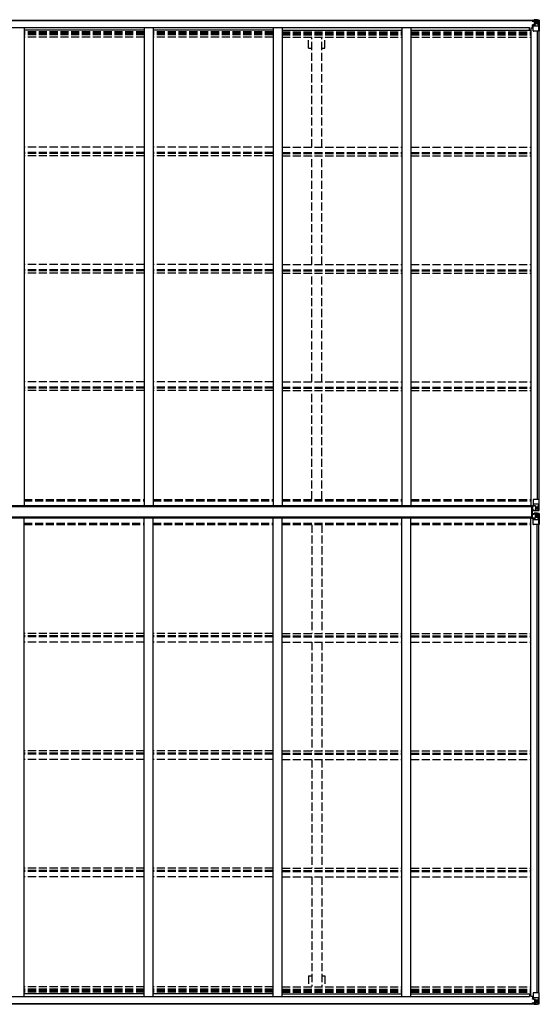
# Model space of a CAD drawing. Units: millimetres. Extents: x 0 to 67280, y 0 to 47520.
# Drawn here: x 37264 to 40150, y 12267 to 17737 of the extents above; entities that cross this region are included whole.
import ezdxf

# ---------------------------------------------------------------- set-up
doc = ezdxf.new("R2010")
doc.units = ezdxf.units.MM
doc.linetypes.add('YHIDDEN_1', pattern=[4, 3, -1])
doc.layers.add('YKK_13', color=4, linetype='Continuous', lineweight=30)
doc.layers.add('YKK_A1', color=4, linetype='Continuous', lineweight=30)

msp = doc.modelspace()

# ---------------------------------------------------------------- linework, layer by layer
at = {"layer": 'YKK_13', "linetype": 'Continuous'}
for p, q in [((40110.4, 17731.1), (40110.4, 17732)), ((40111.4, 17731.1), (40110.4, 17731.1)), ((40110.4, 17731.1), (40110.4, 17729.6)), ((40116.4, 17729.5), (40110.4, 17729.6)), ((40110.4, 17729.4), (40110.4, 17729.6)), ((40111.4, 17732), (40111.4, 17731.1)), ((40116.4, 17731.1), (40111.4, 17731.1)), ((40111.4, 17729.4), (40126.4, 17729.3)), ((40116.6, 17734.6), (40114.9, 17734.2)), ((40116.4, 17729.5), (40116.4, 17731.1)), ((40116.4, 17729.5), (40126.4, 17729.4)), ((40116.4, 17729.5), (40116.4, 17729.5)), ((40116.6, 17734.6), (40116.9, 17734.6)), ((40116.9, 17734.6), (40116.9, 17734.2)), ((40118.4, 17730.4), (40118.4, 17732)), ((40118.4, 17731.4), (40126.4, 17731.4)), ((40118.4, 17731.4), (40126.4, 17731.4)), ((40126.4, 17730.4), (40118.4, 17730.4)), ((40121.9, 17736.8), (40128.4, 17736.4)), ((40121.9, 17735.9), (40121.9, 17736.8)), ((40128.4, 17735.5), (40121.9, 17735.9)), ((40121.9, 17735.4), (40121.9, 17735.9)), ((40121.9, 17735.4), (40126.9, 17735.4)), ((40121.9, 17735.4), (40121.9, 17735)), ((40121.9, 17735), (40126.9, 17734.9)), ((40121.9, 17735), (40121.9, 17734.2)), ((40122.9, 17709.3), (40122.9, 17729.3)), ((40126.8, 17729.1), (40122.9, 17729.1)), ((40122.9, 17725.4), (40126.9, 17725.4)), ((40126.4, 17731.4), (40126.4, 17729.4)), ((40126.4, 17730.4), (40126.9, 17730.4)), ((40126.4, 17729.3), (40126.4, 17729.4)), ((40126.4, 17729.4), (40126.4, 17729.4)), ((40126.4, 17729.3), (40126.4, 17729.3)), ((40126.9, 17735.4), (40126.9, 17710)), ((40126.9, 17730.7), (40128.4, 17730.7)), ((40126.9, 17727.2), (40128.4, 17727.2)), ((40128.4, 17710.3), (40128.4, 17736.4)), ((40140.4, 17735.7), (40128.4, 17736.4)), ((40128.4, 17736.3), (40140.4, 17735.5)), ((40129.4, 17727.2), (40128.4, 17727.2)), ((40140.4, 17727.2), (40128.4, 17727.2)), ((40133.9, 17721.9), (40133, 17721.9)), ((40133, 17721.9), (40133, 17720.9)), ((40135.8, 17723.8), (40134.9, 17723.8)), ((40134.9, 17723.8), (40134.9, 17722.9)), ((40135.8, 17722.9), (40135.8, 17723.8)), ((40137.8, 17721.9), (40136.8, 17721.9)), ((40137.8, 17720.9), (40137.8, 17721.9)), ((40149.4, 17735.1), (40140.4, 17735.7)), ((40142.7, 17727.1), (40140.4, 17727.2)), ((40140.5, 17735.5), (40148.4, 17735)), ((40142.7, 17713.7), (40142.7, 17727.1)), ((40143.5, 17730.6), (40146.3, 17734.3)), ((40147.5, 17734.1), (40147.5, 17734)), ((40147.5, 17673.4), (40147.5, 17734)), ((40149.4, 17735.1), (40149.4, 17735.1)), ((40149.4, 17735.1), (40149.4, 17735.1)), ((40150.4, 17734.1), (40150.4, 17673.4)), ((40150.4, 17734.1), (40150.4, 17734.1)), ((40111.9, 17708.3), (40112.9, 17708.3)), ((40111.9, 17692.1), (40111.9, 17708.3)), ((40112.9, 17706.6), (40111.9, 17706.6)), ((40111.9, 17696.4), (40116.4, 17696.4)), ((40112.9, 17708.3), (40112.9, 17706.6)), ((40116.9, 17708.3), (40112.9, 17708.3)), ((40112.9, 17706.6), (40116.4, 17706.5)), ((40116.4, 17674.4), (40116.4, 17707.5)), ((40140.4, 17700.1), (40116.4, 17700.1)), ((40127.5, 17710.1), (40117.2, 17708.4)), ((40117.2, 17707.8), (40127.5, 17709.4)), ((40117.2, 17708.4), (40117.2, 17707.8)), ((40147.5, 17673.4), (40117.4, 17673.4)), ((40122.9, 17717.2), (40126.9, 17717.2)), ((40126.9, 17713.6), (40128.4, 17713.6)), ((40127.5, 17709.4), (40127.5, 17710.1)), ((40140.4, 17713.6), (40128.4, 17713.6)), ((40133, 17720.9), (40133.9, 17720.9)), ((40134.9, 17720), (40134.9, 17719)), ((40134.9, 17719), (40135.8, 17719)), ((40135.8, 17719), (40135.8, 17720)), ((40136.8, 17720.9), (40137.8, 17720.9)), ((40140.4, 17713.6), (40142.7, 17713.7)), ((40140.4, 17713.6), (40140.4, 17713.6)), ((40147, 17700.3), (40140.4, 17700.1)), ((40147, 17700.3), (40142.8, 17712.4)), ((40150.4, 17673.4), (40147.5, 17673.4)), ((40116.4, 15070.8), (40116.4, 15037.7)), ((40140.4, 15045.1), (40116.4, 15045.1)), ((40150.4, 15071.8), (40117.4, 15071.8)), ((40147, 15044.9), (40140.4, 15045.1)), ((40147, 15044.9), (40142.8, 15032.8)), ((40147.5, 15071.8), (40147.5, 15011.2)), ((40150.4, 15011.1), (40150.4, 15071.8)), ((40111.9, 15034.6), (40111.9, 15014.5)), ((40111.9, 15014.5), (40111.9, 15014.4)), ((40111.9, 15014.4), (40121.9, 15014.3)), ((40111.9, 14989.8), (40121.9, 14989.9)), ((40111.9, 14989.7), (40111.9, 14989.8)), ((40111.9, 14969.6), (40111.9, 14989.7)), ((40121.9, 15035.6), (40112.9, 15035.5)), ((40112.9, 15013.8), (40121.9, 15013.7)), ((40112.9, 14990.4), (40121.9, 14990.5)), ((40117.2, 15037.4), (40127.5, 15035.8)), ((40117.2, 15036.8), (40117.2, 15037.4)), ((40124.8, 15035.6), (40117.2, 15036.8)), ((40128.4, 15035.6), (40121.9, 15035.6)), ((40121.9, 15008.4), (40121.9, 15014.3)), ((40140.4, 15009.5), (40121.9, 15008.4)), ((40121.9, 14995.8), (40121.9, 14989.9)), ((40140.4, 14994.7), (40121.9, 14995.8)), ((40127.5, 15035.8), (40127.5, 15035.6)), ((40128.4, 15035.6), (40128.4, 15008.8)), ((40128.4, 15031.6), (40140.4, 15031.6)), ((40140.4, 15018), (40128.4, 15018)), ((40128.4, 15008.9), (40140.4, 15009.7)), ((40128.4, 14968.6), (40128.4, 14995.4)), ((40128.4, 14995.3), (40140.4, 14994.5)), ((40133.9, 15024.3), (40133, 15024.3)), ((40133, 15024.3), (40133, 15023.3)), ((40133, 15023.3), (40133.9, 15023.3)), ((40135.8, 15026.2), (40134.9, 15026.2)), ((40134.9, 15026.2), (40134.9, 15025.2)), ((40134.9, 15022.3), (40134.9, 15021.4)), ((40134.9, 15021.4), (40135.8, 15021.4)), ((40135.8, 15025.2), (40135.8, 15026.2)), ((40135.8, 15021.4), (40135.8, 15022.3)), ((40137.8, 15024.3), (40136.8, 15024.3)), ((40136.8, 15023.3), (40137.8, 15023.3)), ((40137.8, 15023.3), (40137.8, 15024.3)), ((40140.4, 15031.6), (40140.4, 15031.6)), ((40140.4, 15031.6), (40142.7, 15031.5)), ((40142.7, 15018.1), (40140.4, 15018)), ((40149.4, 15010.1), (40140.4, 15009.5)), ((40149.4, 14994.1), (40140.4, 14994.7)), ((40140.5, 15009.7), (40148.4, 15010.2)), ((40140.5, 14994.5), (40148.4, 14994)), ((40142.7, 15031.5), (40142.7, 15018.1)), ((40143.5, 15014.6), (40146.3, 15010.9)), ((40143.5, 14989.6), (40146.3, 14993.3)), ((40147.5, 15011.1), (40147.5, 15011.2)), ((40147.5, 14993.1), (40147.5, 14993)), ((40147.5, 14932.4), (40147.5, 14993)), ((40149.4, 15010.1), (40149.4, 15010.1)), ((40149.4, 14994.1), (40149.4, 14994.1)), ((40150.4, 14993.1), (40150.4, 14932.4)), ((40121.9, 14968.6), (40112.9, 14968.7)), ((40116.4, 14933.4), (40116.4, 14966.5)), ((40140.4, 14959.1), (40116.4, 14959.1)), ((40124.8, 14968.6), (40117.2, 14967.4)), ((40117.2, 14966.8), (40127.5, 14968.4)), ((40117.2, 14967.4), (40117.2, 14966.8)), ((40150.4, 14932.4), (40117.4, 14932.4)), ((40128.4, 14968.6), (40121.9, 14968.6)), ((40127.5, 14968.4), (40127.5, 14968.6)), ((40140.4, 14986.2), (40128.4, 14986.2)), ((40128.4, 14972.6), (40140.4, 14972.6)), ((40133, 14979.9), (40133, 14980.9)), ((40133, 14980.9), (40133.9, 14980.9)), ((40133.9, 14979.9), (40133, 14979.9)), ((40134.9, 14981.9), (40134.9, 14982.8)), ((40134.9, 14982.8), (40135.8, 14982.8)), ((40134.9, 14978), (40134.9, 14979)), ((40135.8, 14978), (40134.9, 14978)), ((40135.8, 14982.8), (40135.8, 14981.9)), ((40135.8, 14979), (40135.8, 14978)), ((40136.8, 14980.9), (40137.8, 14980.9)), ((40137.8, 14979.9), (40136.8, 14979.9)), ((40137.8, 14980.9), (40137.8, 14979.9)), ((40142.7, 14986.1), (40140.4, 14986.2)), ((40140.4, 14972.6), (40142.7, 14972.7)), ((40140.4, 14972.6), (40140.4, 14972.6)), ((40147, 14959.3), (40140.4, 14959.1)), ((40142.7, 14972.7), (40142.7, 14986.1)), ((40147, 14959.3), (40142.8, 14971.4)), ((40111.9, 12312.1), (40111.9, 12295.9)), ((40111.9, 12307.8), (40116.4, 12307.8)), ((40116.4, 12329.8), (40116.4, 12296.7)), ((40147.5, 12330.8), (40117.4, 12330.8)), ((40150.4, 12330.8), (40147.5, 12330.8)), ((40147.5, 12330.8), (40147.5, 12270.2)), ((40150.4, 12270.1), (40150.4, 12330.8)), ((40110.4, 12274.8), (40110.4, 12274.6)), ((40116.4, 12274.7), (40110.4, 12274.6)), ((40110.4, 12273.1), (40110.4, 12274.6)), ((40110.4, 12273.1), (40110.4, 12272.2)), ((40111.4, 12273.1), (40110.4, 12273.1)), ((40111.4, 12274.8), (40126.4, 12274.9)), ((40111.4, 12272.2), (40111.4, 12273.1)), ((40116.4, 12273.1), (40111.4, 12273.1)), ((40112.9, 12297.6), (40111.9, 12297.6)), ((40111.9, 12295.9), (40112.9, 12295.9)), ((40112.9, 12297.6), (40116.4, 12297.7)), ((40112.9, 12295.9), (40112.9, 12297.6)), ((40116.9, 12295.9), (40112.9, 12295.9)), ((40116.6, 12269.6), (40114.9, 12270)), ((40140.4, 12304.1), (40116.4, 12304.1)), ((40116.4, 12274.7), (40126.4, 12274.8)), ((40116.4, 12274.7), (40116.4, 12274.7)), ((40116.4, 12274.7), (40116.4, 12273.1)), ((40116.6, 12269.6), (40116.9, 12269.6)), ((40116.9, 12269.6), (40116.9, 12270)), ((40117.2, 12296.4), (40127.5, 12294.8)), ((40117.2, 12295.8), (40117.2, 12296.4)), ((40127.5, 12294.1), (40117.2, 12295.8)), ((40126.4, 12273.8), (40118.4, 12273.8)), ((40118.4, 12273.8), (40118.4, 12272.2)), ((40118.4, 12272.8), (40126.4, 12272.8)), ((40118.4, 12272.8), (40126.4, 12272.8)), ((40121.9, 12269.2), (40121.9, 12270)), ((40121.9, 12269.2), (40126.9, 12269.3)), ((40121.9, 12268.8), (40121.9, 12269.2)), ((40121.9, 12268.8), (40121.9, 12268.3)), ((40121.9, 12268.8), (40126.9, 12268.8)), ((40128.4, 12268.7), (40121.9, 12268.3)), ((40121.9, 12268.3), (40121.9, 12267.4)), ((40121.9, 12267.4), (40128.4, 12267.8)), ((40122.9, 12294.9), (40122.9, 12274.9)), ((40122.9, 12287), (40126.9, 12287)), ((40122.9, 12278.8), (40126.9, 12278.8)), ((40126.8, 12275.1), (40122.9, 12275.1)), ((40126.4, 12274.9), (40126.4, 12274.8)), ((40126.4, 12274.9), (40126.4, 12274.9)), ((40126.4, 12274.8), (40126.4, 12274.8)), ((40126.4, 12272.8), (40126.4, 12274.8)), ((40126.4, 12273.8), (40126.9, 12273.8)), ((40126.9, 12268.8), (40126.9, 12294.2)), ((40126.9, 12290.6), (40128.4, 12290.6)), ((40126.9, 12277), (40128.4, 12277)), ((40126.9, 12273.5), (40128.4, 12273.5)), ((40127.5, 12294.8), (40127.5, 12294.1)), ((40128.4, 12293.9), (40128.4, 12267.8)), ((40140.4, 12290.6), (40128.4, 12290.6)), ((40129.4, 12277), (40128.4, 12277)), ((40140.4, 12277), (40128.4, 12277)), ((40128.4, 12267.9), (40140.4, 12268.7)), ((40140.4, 12268.5), (40128.4, 12267.8)), ((40133, 12282.3), (40133, 12283.3)), ((40133, 12283.3), (40133.9, 12283.3)), ((40133.9, 12282.3), (40133, 12282.3)), ((40134.9, 12285.2), (40135.8, 12285.2)), ((40134.9, 12284.2), (40134.9, 12285.2)), ((40134.9, 12280.4), (40134.9, 12281.3)), ((40135.8, 12280.4), (40134.9, 12280.4)), ((40135.8, 12285.2), (40135.8, 12284.2)), ((40135.8, 12281.3), (40135.8, 12280.4)), ((40136.8, 12283.3), (40137.8, 12283.3)), ((40137.8, 12282.3), (40136.8, 12282.3)), ((40137.8, 12283.3), (40137.8, 12282.3)), ((40147, 12303.9), (40140.4, 12304.1)), ((40140.4, 12290.6), (40140.4, 12290.6)), ((40140.4, 12290.6), (40142.7, 12290.5)), ((40142.7, 12277.1), (40140.4, 12277)), ((40149.4, 12269.1), (40140.4, 12268.5)), ((40140.5, 12268.7), (40148.4, 12269.2)), ((40142.7, 12290.5), (40142.7, 12277.1)), ((40147, 12303.9), (40142.8, 12291.8)), ((40143.5, 12273.6), (40146.3, 12269.9)), ((40147.5, 12270.1), (40147.5, 12270.2)), ((40149.4, 12269.1), (40149.4, 12269.1)), ((40149.4, 12269.1), (40149.4, 12269.1)), ((40150.4, 12270.1), (40150.4, 12270.1))]:
    msp.add_line(p, q, dxfattribs=at)
at = {"layer": 'YKK_13'}
for p, q in [((40108.9, 14970.5), (40108.9, 15033.5)), ((40108.9, 15033.5), (40109.9, 15033.5)), ((40109.9, 14970.5), (40109.9, 15033.5)), ((40109.9, 15033.5), (40111.4, 15033.5)), ((40111.4, 15033.5), (40111.4, 14970.5)), ((40109.9, 14970.5), (40108.9, 14970.5)), ((40111.4, 14970.5), (40109.9, 14970.5))]:
    msp.add_line(p, q, dxfattribs=at)
at = {"layer": 'YKK_13', "linetype": 'Continuous'}
for centre in [(40135.4, 17721.4), (40135.4, 15023.8), (40135.4, 14980.4), (40135.4, 12282.8)]:
    msp.add_circle(centre, 5.3, dxfattribs=at)
for centre, radius, start, end in [((40111.2, 17737.1), 7.69, 263.5657, 271.03), ((40126.4, 17731.9), 0.5, 269.9989, 359.9989), ((40126.4, 17731.9), 0.5, 270.0031, 0.002), ((40126.4, 17728.9), 0.5, 359.9554, 89.471), ((40126.3, 17728.7), 0.513, 358.9529, 88.1197), ((40133.9, 17722.9), 0.96, 270, 0), ((40136.8, 17722.9), 0.96, 180, 270), ((40146.2, 17734.1), 1.28, 357.541, 48.8217), ((40148.2, 17747.7), 12.7, 264.8969, 270.7553), ((40149.4, 17734.1), 0.999, 0.0492, 86.5576), ((40149.4, 17734.1), 1, 359.9992, 86.4998), ((40149.4, 17734.1), 0.999, 0.0492, 86.5576), ((40117.3, 17707.5), 0.937, 96.7323, 177.6779), ((40117.3, 17706.8), 0.937, 96.7323, 177.6779), ((40117.4, 17674.4), 1, 180, 270), ((40127.4, 17711), 0.937, 276.7323, 357.6779), ((40127.4, 17710.4), 0.937, 276.7323, 357.6779), ((40133.9, 17720), 0.96, 0, 90), ((40136.8, 17720), 0.96, 90, 180), ((40117.4, 15070.8), 1, 90, 180), ((40117.3, 15038.4), 0.937, 182.3221, 263.2677), ((40117.3, 15037.7), 0.937, 182.3221, 263.2677), ((40127.4, 15034.8), 0.937, 50.934, 83.2677), ((40133.9, 15025.2), 0.96, 270, 0), ((40133.9, 15022.3), 0.96, 0, 90), ((40136.8, 15025.2), 0.96, 180, 270), ((40136.8, 15022.3), 0.96, 90, 180), ((40146.2, 15011.1), 1.28, 311.1783, 2.459), ((40148.2, 14997.5), 12.7, 89.2447, 95.1031), ((40146.2, 14993.1), 1.28, 357.541, 48.8217), ((40148.2, 15006.7), 12.7, 264.8969, 270.7553), ((40149.4, 15011.1), 0.999, 273.4424, 359.9508), ((40149.4, 15011.1), 1, 273.5002, 0.0008), ((40149.4, 15011.1), 0.999, 273.4424, 359.9508), ((40149.4, 14993.1), 0.999, 0.0492, 86.5576), ((40149.4, 14993.1), 1, 359.9992, 86.4998), ((40149.4, 14993.1), 0.999, 0.0492, 86.5576), ((40117.3, 14966.5), 0.937, 96.7323, 177.6779), ((40117.3, 14965.8), 0.937, 96.7323, 177.6779), ((40117.4, 14933.4), 1, 180, 270), ((40127.4, 14969.4), 0.937, 276.7323, 309.066), ((40133.9, 14981.9), 0.96, 270, 0), ((40133.9, 14979), 0.96, 0, 90), ((40136.8, 14981.9), 0.96, 180, 270), ((40136.8, 14979), 0.96, 90, 180), ((40117.4, 12329.8), 1, 90, 180), ((40111.2, 12267.1), 7.69, 88.97, 96.4343), ((40117.3, 12297.4), 0.937, 182.3221, 263.2677), ((40117.3, 12296.7), 0.937, 182.3221, 263.2677), ((40126.3, 12275.5), 0.513, 271.8803, 1.0471), ((40126.4, 12275.3), 0.5, 270.529, 0.0446), ((40126.4, 12272.3), 0.5, 0.0011, 90.0011), ((40126.4, 12272.3), 0.5, 359.998, 89.9969), ((40127.4, 12293.8), 0.937, 2.3221, 83.2677), ((40127.4, 12293.2), 0.937, 2.3221, 83.2677), ((40133.9, 12284.2), 0.96, 270, 0), ((40133.9, 12281.3), 0.96, 0, 90), ((40136.8, 12284.2), 0.96, 180, 270), ((40136.8, 12281.3), 0.96, 90, 180), ((40146.2, 12270.1), 1.28, 311.1783, 2.459), ((40148.2, 12256.5), 12.7, 89.2447, 95.1031), ((40149.4, 12270.1), 0.999, 273.4424, 359.9508), ((40149.4, 12270.1), 1, 273.5002, 0.0008), ((40149.4, 12270.1), 0.999, 273.4424, 359.9508)]:
    msp.add_arc(centre, radius, start, end, dxfattribs=at)
for centre, major_axis, ratio, start_param, end_param in [((40222.1, 17727.2), (-81.7, 0), 0.061163, 6.282413, 6.283185), ((40145.6, 17727), (-0.03, 5), 0.573921, 0.767272, 1.551125), ((40147.2, 17732.1), (0.02, 3), 0.466854, 0.125683, 0.759696), ((40147.4, 17735.2), (-2, 0.12), 0.060933, 2.071256, 3.14534), ((39948.4, 17747.4), (-201, 12.4), 0.060933, 3.14534, 3.145839), ((40144.1, 17713.7), (0, 3), 0.468246, 1.577288, 2.012794), ((40146.2, 17702.6), (-0.85, 2.32), 0.403757, 3.00878, 3.974439), ((40112.9, 14989.7), (-1, -0.012), 0.707053, 4.703664, 6.124411), ((40145.6, 14986), (-0.03, 5), 0.573921, 0.767272, 1.551125), ((40147.2, 14991.1), (0.02, 3), 0.466854, 0.125683, 0.759696), ((40147.4, 14994.2), (-2, 0.12), 0.060933, 2.071256, 3.14534), ((39948.4, 15006.4), (-201, 12.4), 0.060933, 3.14534, 3.145839), ((40112.9, 14969.6), (-1, 0.021), 0.906239, 0.018705, 1.589501), ((40222.1, 14986.2), (-81.7, 0), 0.061163, 6.282413, 6.283185), ((40144.1, 14972.7), (0, 3), 0.468246, 1.577288, 2.012794), ((40146.2, 14961.6), (-0.85, 2.32), 0.403757, 3.00878, 3.974439)]:
    msp.add_ellipse(centre, major_axis=major_axis, ratio=ratio, start_param=start_param, end_param=end_param, dxfattribs=at)
at = {"layer": 'YKK_13', "linetype": 'Continuous', "extrusion": (0, 0, -1)}
for centre, major_axis, ratio, start_param, end_param in [((40146.2, 15042.6), (-0.85, -2.32), 0.403757, 3.00878, 3.974439), ((40112.9, 15034.6), (-1, -0.021), 0.906239, 0.018705, 1.589501), ((40112.9, 15014.5), (-1, 0.012), 0.707053, 4.703664, 6.124411), ((40222.1, 15018), (-81.7, 0), 0.061163, 6.282413, 6.283185), ((40144.1, 15031.5), (0, -3), 0.468246, 1.577288, 2.012794), ((40145.6, 15018.2), (-0.03, -5), 0.573921, 0.767272, 1.551125), ((40147.2, 15013.1), (0.02, -3), 0.466854, 0.125683, 0.759696), ((40147.4, 15010), (-2, -0.12), 0.060933, 2.071256, 3.14534), ((39948.4, 14997.8), (-201, -12.4), 0.060933, 3.14534, 3.145839), ((40222.1, 12277), (-81.7, 0), 0.061163, 6.282413, 6.283185), ((40144.1, 12290.5), (0, -3), 0.468246, 1.577288, 2.012794), ((40145.6, 12277.2), (-0.03, -5), 0.573921, 0.767272, 1.551125), ((40147.2, 12272.1), (0.02, -3), 0.466854, 0.125683, 0.759696), ((40146.2, 12301.6), (-0.85, -2.32), 0.403757, 3.00878, 3.974439), ((40147.4, 12269), (-2, -0.12), 0.060933, 2.071256, 3.14534), ((39948.4, 12256.8), (-201, -12.4), 0.060933, 3.14534, 3.145839)]:
    msp.add_ellipse(centre, major_axis=major_axis, ratio=ratio, start_param=start_param, end_param=end_param, dxfattribs=at)
at = {"layer": 'YKK_A1'}
for p, q in [((34401.9, 17734.2), (40126.9, 17734.2)), ((34401.9, 17732), (40126.9, 17732)), ((34432.9, 17693.9), (40095.9, 17693.9)), ((37289.4, 17693.9), (37289.4, 15037.1)), ((37955.4, 17678.4), (37289.4, 17678.4)), ((37955.4, 17693.9), (37955.4, 15037.1)), ((38005.4, 17693.9), (38005.4, 15037.1)), ((38671.4, 17678.4), (38005.4, 17678.4)), ((38671.4, 17693.9), (38671.4, 15037.1)), ((38721.4, 17693.9), (38721.4, 15037.1)), ((38721.4, 17678.4), (39387.4, 17678.4)), ((39387.4, 17693.9), (39387.4, 15037.1)), ((39437.4, 17693.9), (39437.4, 15037.1)), ((39437.4, 17678.4), (40103.4, 17678.4)), ((40095.9, 17678.4), (40095.9, 17693.9)), ((40103.4, 17692.1), (40103.4, 15037.1)), ((40103.4, 17692.1), (40116.4, 17692.1)), ((40138.7, 17673.4), (40138.7, 15071.8)), ((40148.4, 17673.4), (40148.4, 15071.8)), ((40108.9, 15037.1), (34419.9, 15037.1)), ((40108.9, 15030.6), (34419.9, 15030.6)), ((40108.9, 15033.5), (40108.9, 15037.1)), ((40108.9, 15035.8), (40123.6, 15035.8)), ((40111.4, 15033.5), (40111.9, 15033.5)), ((40111.4, 15017.9), (40111.9, 15017.9)), ((40111.4, 15010), (40121.9, 15010)), ((40111.4, 14994.2), (40121.9, 14994.2)), ((40111.4, 14986.3), (40111.9, 14986.3)), ((40108.9, 14973.6), (34419.9, 14973.8)), ((40108.9, 14967.1), (34419.9, 14967.1)), ((37289.4, 12310.3), (37289.4, 14967.1)), ((37955.4, 12310.3), (37955.4, 14967.1)), ((38005.4, 12310.3), (38005.4, 14967.1)), ((38671.4, 12310.3), (38671.4, 14967.1)), ((38721.4, 12310.3), (38721.4, 14967.1)), ((39387.4, 12310.3), (39387.4, 14967.1)), ((39437.4, 12310.3), (39437.4, 14967.1)), ((40103.4, 12312.1), (40103.4, 14967.1)), ((40108.9, 14967.1), (40108.9, 14970.5)), ((40108.9, 14968.4), (40123.6, 14968.4)), ((40111.4, 14970.7), (40111.9, 14970.7)), ((40138.7, 12330.8), (40138.7, 14932.4)), ((40148.4, 12330.8), (40148.4, 14932.4)), ((34432.9, 12310.3), (40095.9, 12310.3)), ((37955.4, 12325.8), (37289.4, 12325.8)), ((38671.4, 12325.8), (38005.4, 12325.8)), ((38721.4, 12325.8), (39387.4, 12325.8)), ((39437.4, 12325.8), (40103.4, 12325.8)), ((40095.9, 12325.8), (40095.9, 12310.3)), ((40103.4, 12312.1), (40116.4, 12312.1)), ((34401.9, 12272.2), (40126.9, 12272.2)), ((34401.9, 12270), (40126.9, 12270))]:
    msp.add_line(p, q, dxfattribs=at)
at = {"layer": 'YKK_A1', "linetype": 'YHIDDEN_1', "ltscale": 15}
for p, q in [((37955.4, 17670), (37289.4, 17670)), ((38671.4, 17670), (38005.4, 17670)), ((38721.4, 17670), (39387.4, 17670)), ((39437.4, 17670), (40103.4, 17670)), ((37955.4, 17661.8), (37289.4, 17661.8)), ((37955.4, 17657.9), (37289.4, 17657.9)), ((37955.4, 17652.8), (37289.4, 17652.8)), ((37955.4, 17639.8), (37289.4, 17639.8)), ((38671.4, 17661.8), (38005.4, 17661.8)), ((38671.4, 17657.9), (38005.4, 17657.9)), ((38671.4, 17652.8), (38005.4, 17652.8)), ((38671.4, 17639.8), (38005.4, 17639.8)), ((38721.4, 17661.8), (39387.4, 17661.8)), ((38721.4, 17657.9), (39387.4, 17657.9)), ((38721.4, 17652.8), (39387.4, 17652.8)), ((38721.4, 17639.8), (39387.4, 17639.8)), ((38869.2, 17578.2), (38869.2, 17638.6)), ((38886.9, 17028.3), (38886.9, 17638.6)), ((38941.9, 17028.3), (38941.9, 17638.6)), ((38959.6, 17578.2), (38959.6, 17638.6)), ((39437.4, 17661.8), (40103.4, 17661.8)), ((39437.4, 17657.9), (40103.4, 17657.9)), ((39437.4, 17652.8), (40103.4, 17652.8)), ((39437.4, 17639.8), (40103.4, 17639.8)), ((38869.2, 17578.2), (38886.9, 17578.2)), ((38941.9, 17578.2), (38959.6, 17578.2)), ((37955.4, 17028.5), (37289.4, 17028.5)), ((38671.3, 17028.5), (38005.4, 17028.5)), ((38721.4, 17028.5), (39387.4, 17028.5)), ((39437.4, 17028.5), (40103.3, 17028.5)), ((37955.4, 16998.7), (37289.4, 16998.7)), ((37955.4, 16994.2), (37289.4, 16994.2)), ((37955.4, 16981.2), (37289.4, 16981.2)), ((38671.3, 16998.7), (38005.4, 16998.7)), ((38671.3, 16994.2), (38005.4, 16994.2)), ((38671.3, 16981.2), (38005.4, 16981.2)), ((38721.4, 16998.7), (39387.4, 16998.7)), ((38721.4, 16994.2), (39387.4, 16994.2)), ((38721.4, 16981.2), (39387.4, 16981.2)), ((38886.9, 16376.7), (38886.9, 16980)), ((38941.9, 16376.7), (38941.9, 16980)), ((39437.4, 16998.7), (40103.3, 16998.7)), ((39437.4, 16994.2), (40103.3, 16994.2)), ((39437.4, 16981.2), (40103.3, 16981.2)), ((37955.4, 16376.8), (37289.4, 16376.8)), ((38671.3, 16376.8), (38005.4, 16376.8)), ((38721.4, 16376.8), (39387.4, 16376.8)), ((39437.4, 16376.8), (40103.3, 16376.8)), ((37955.4, 16347.1), (37289.4, 16347.1)), ((37955.4, 16342.5), (37289.4, 16342.5)), ((37955.4, 16329.5), (37289.4, 16329.5)), ((38671.3, 16347.1), (38005.4, 16347.1)), ((38671.3, 16342.5), (38005.4, 16342.5)), ((38671.3, 16329.5), (38005.4, 16329.5)), ((38721.4, 16347.1), (39387.4, 16347.1)), ((38721.4, 16342.5), (39387.4, 16342.5)), ((38721.4, 16329.5), (39387.4, 16329.5)), ((38886.9, 15725), (38886.9, 16328.3)), ((38941.9, 15725), (38941.9, 16328.3)), ((39437.4, 16347.1), (40103.3, 16347.1)), ((39437.4, 16342.5), (40103.3, 16342.5)), ((39437.4, 16329.5), (40103.3, 16329.5)), ((37955.4, 15725.1), (37289.4, 15725.1)), ((38671.3, 15725.1), (38005.4, 15725.1)), ((38721.4, 15725.1), (39387.4, 15725.1)), ((39437.4, 15725.1), (40103.3, 15725.1)), ((37955.4, 15695.4), (37289.4, 15695.4)), ((37955.4, 15690.9), (37289.4, 15690.9)), ((37955.4, 15677.8), (37289.4, 15677.8)), ((38671.3, 15695.4), (38005.4, 15695.4)), ((38671.3, 15690.9), (38005.4, 15690.9)), ((38671.3, 15677.8), (38005.4, 15677.8)), ((38721.4, 15695.4), (39387.4, 15695.4)), ((38721.4, 15690.9), (39387.4, 15690.9)), ((38721.4, 15677.8), (39387.4, 15677.8)), ((38886.9, 15072.7), (38886.9, 15676.6)), ((38941.9, 15072.7), (38941.9, 15676.6)), ((39437.4, 15695.4), (40103.3, 15695.4)), ((39437.4, 15690.9), (40103.3, 15690.9)), ((39437.4, 15677.8), (40103.3, 15677.8)), ((37289.4, 15071.9), (37955.4, 15071.9)), ((37289.4, 15063.6), (37955.4, 15063.6)), ((38005.4, 15071.9), (38671.4, 15071.9)), ((38005.4, 15063.6), (38671.4, 15063.6)), ((38721.4, 15071.9), (39387.4, 15071.9)), ((38721.4, 15063.6), (39387.4, 15063.6)), ((39437.4, 15071.9), (40103.4, 15071.9)), ((39437.4, 15063.6), (40103.4, 15063.6)), ((37289.4, 14940.6), (37955.4, 14940.6)), ((37289.4, 14932.3), (37955.4, 14932.3)), ((38005.4, 14940.6), (38671.4, 14940.6)), ((38005.4, 14932.3), (38671.4, 14932.3)), ((38721.4, 14940.6), (39387.4, 14940.6)), ((38721.4, 14932.3), (39387.4, 14932.3)), ((39437.4, 14940.6), (40103.4, 14940.6)), ((39437.4, 14932.3), (40103.4, 14932.3)), ((38886.9, 14931.5), (38886.9, 14327.6)), ((38941.9, 14931.5), (38941.9, 14327.6)), ((37955.4, 14326.4), (37289.4, 14326.4)), ((37955.4, 14313.3), (37289.4, 14313.3)), ((37955.4, 14308.8), (37289.4, 14308.8)), ((37955.4, 14279.1), (37289.4, 14279.1)), ((38671.3, 14326.4), (38005.4, 14326.4)), ((38671.3, 14313.3), (38005.4, 14313.3)), ((38671.3, 14308.8), (38005.4, 14308.8)), ((38671.3, 14279.1), (38005.4, 14279.1)), ((38721.4, 14326.4), (39387.4, 14326.4)), ((38721.4, 14313.3), (39387.4, 14313.3)), ((38721.4, 14308.8), (39387.4, 14308.8)), ((38721.4, 14279.1), (39387.4, 14279.1)), ((38886.9, 14279.2), (38886.9, 13675.9)), ((38941.9, 14279.2), (38941.9, 13675.9)), ((39437.4, 14326.4), (40103.3, 14326.4)), ((39437.4, 14313.3), (40103.3, 14313.3)), ((39437.4, 14308.8), (40103.3, 14308.8)), ((39437.4, 14279.1), (40103.3, 14279.1)), ((37955.4, 13674.7), (37289.4, 13674.7)), ((38671.3, 13674.7), (38005.4, 13674.7)), ((38721.4, 13674.7), (39387.4, 13674.7)), ((39437.4, 13674.7), (40103.3, 13674.7)), ((37955.4, 13661.7), (37289.4, 13661.7)), ((37955.4, 13657.1), (37289.4, 13657.1)), ((37955.4, 13627.4), (37289.4, 13627.4)), ((38671.3, 13661.7), (38005.4, 13661.7)), ((38671.3, 13657.1), (38005.4, 13657.1)), ((38671.3, 13627.4), (38005.4, 13627.4)), ((38721.4, 13661.7), (39387.4, 13661.7)), ((38721.4, 13657.1), (39387.4, 13657.1)), ((38721.4, 13627.4), (39387.4, 13627.4)), ((38886.9, 13627.5), (38886.9, 13024.2)), ((38941.9, 13627.5), (38941.9, 13024.2)), ((39437.4, 13661.7), (40103.3, 13661.7)), ((39437.4, 13657.1), (40103.3, 13657.1)), ((39437.4, 13627.4), (40103.3, 13627.4)), ((37955.4, 13023), (37289.4, 13023)), ((38671.3, 13023), (38005.4, 13023)), ((38721.4, 13023), (39387.4, 13023)), ((39437.4, 13023), (40103.3, 13023)), ((37955.4, 13010), (37289.4, 13010)), ((37955.4, 13005.5), (37289.4, 13005.5)), ((37955.4, 12975.7), (37289.4, 12975.7)), ((38671.3, 13010), (38005.4, 13010)), ((38671.3, 13005.5), (38005.4, 13005.5)), ((38671.3, 12975.7), (38005.4, 12975.7)), ((38721.4, 13010), (39387.4, 13010)), ((38721.4, 13005.5), (39387.4, 13005.5)), ((38721.4, 12975.7), (39387.4, 12975.7)), ((38886.9, 12975.9), (38886.9, 12365.6)), ((38941.9, 12975.9), (38941.9, 12365.6)), ((39437.4, 13010), (40103.3, 13010)), ((39437.4, 13005.5), (40103.3, 13005.5)), ((39437.4, 12975.7), (40103.3, 12975.7)), ((38869.2, 12426), (38886.9, 12426)), ((38869.2, 12426), (38869.2, 12365.6)), ((38941.9, 12426), (38959.6, 12426)), ((38959.6, 12426), (38959.6, 12365.6)), ((37955.4, 12364.4), (37289.4, 12364.4)), ((38671.4, 12364.4), (38005.4, 12364.4)), ((38721.4, 12364.4), (39387.4, 12364.4)), ((39437.4, 12364.4), (40103.4, 12364.4)), ((37955.4, 12351.4), (37289.4, 12351.4)), ((37955.4, 12346.3), (37289.4, 12346.3)), ((37955.4, 12342.4), (37289.4, 12342.4)), ((37955.4, 12334.2), (37289.4, 12334.2)), ((38671.4, 12351.4), (38005.4, 12351.4)), ((38671.4, 12346.3), (38005.4, 12346.3)), ((38671.4, 12342.4), (38005.4, 12342.4)), ((38671.4, 12334.2), (38005.4, 12334.2)), ((38721.4, 12351.4), (39387.4, 12351.4)), ((38721.4, 12346.3), (39387.4, 12346.3)), ((38721.4, 12342.4), (39387.4, 12342.4)), ((38721.4, 12334.2), (39387.4, 12334.2)), ((39437.4, 12351.4), (40103.4, 12351.4)), ((39437.4, 12346.3), (40103.4, 12346.3)), ((39437.4, 12342.4), (40103.4, 12342.4)), ((39437.4, 12334.2), (40103.4, 12334.2))]:
    msp.add_line(p, q, dxfattribs=at)

doc.saveas('drawing.dxf')
